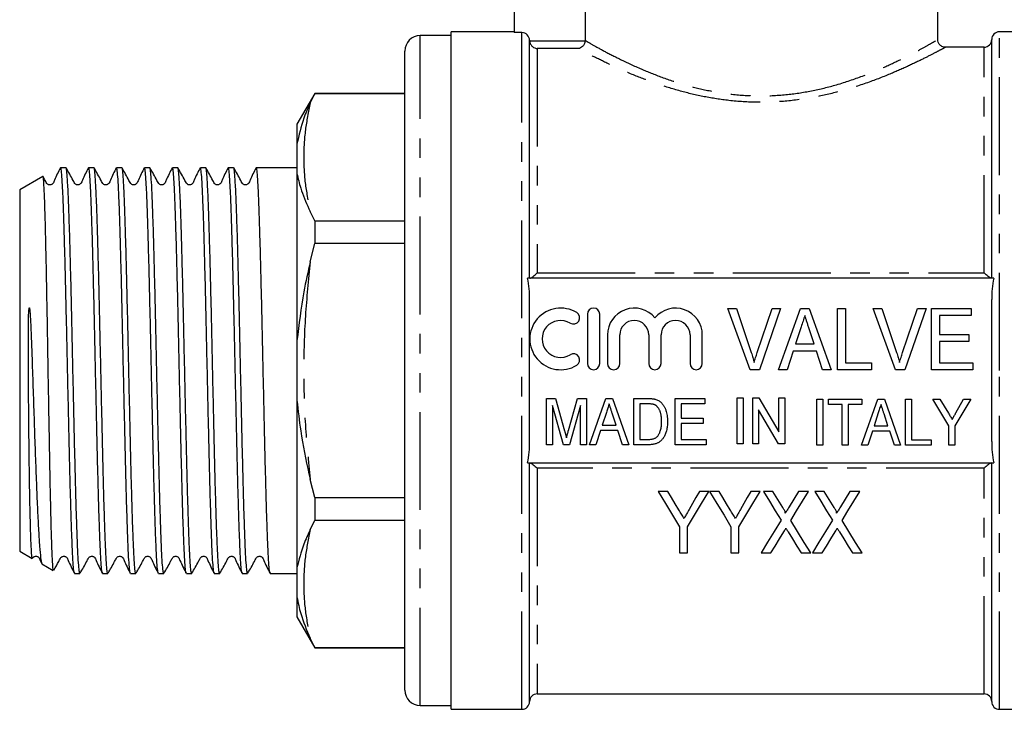
# Model space of a CAD drawing. Extents: x 155 to 252, y 89 to 263.
# Drawn here: x 155 to 219, y 184 to 229 of the extents above; entities that cross this region are included whole.
import ezdxf

# ---------------------------------------------------------------- set-up
doc = ezdxf.new("R2010")
doc.units = 0
doc.linetypes.add('PHANTOM', pattern=[12.7, 6.35, -1.27, 1.27, -1.27, 1.27, -1.27])
doc.layers.get('0').update_dxf_attribs({"linetype": 'CONTINUOUS'})

msp = doc.modelspace()

# ---------------------------------------------------------------- linework, layer by layer
at = {"color": 7, "linetype": 'CONTINUOUS'}
for p, q in [((187.409, 240.901), (187.409, 228.05)), ((192.008, 240.901), (192.008, 227.544)), ((214.909, 227.585), (214.909, 235.401)), ((183.309, 227.851), (181.309, 227.851)), ((187.409, 228.101), (183.309, 228.101)), ((183.309, 206.101), (183.309, 228.101)), ((187.909, 228.05), (187.409, 228.05)), ((188.409, 212.101), (188.409, 227.549)), ((214.881, 227.585), (214.88, 227.584)), ((218.409, 212.101), (218.409, 227.601)), ((223.509, 228.101), (218.909, 228.101)), ((217.909, 227.101), (215.383, 227.101)), ((180.309, 185.351), (180.309, 226.851)), ((174.464, 224.101), (173.309, 222.101)), ((174.17, 223.491), (174.464, 224.081)), ((180.309, 224.101), (174.464, 224.101)), ((174.464, 224.101), (174.464, 224.081)), ((180.309, 224.081), (174.464, 224.081)), ((173.309, 222.101), (173.309, 220.823)), ((173.309, 220.823), (173.309, 218.888)), ((158.314, 219.276), (157.967, 219.276)), ((160.128, 219.276), (159.781, 219.276)), ((161.942, 219.276), (161.595, 219.276)), ((163.756, 219.276), (163.409, 219.276)), ((165.57, 219.276), (165.223, 219.276)), ((167.384, 219.276), (167.037, 219.276)), ((169.198, 219.276), (168.851, 219.276)), ((173.309, 219.276), (170.665, 219.276)), ((156.814, 218.701), (155.309, 217.833)), ((173.309, 218.888), (173.309, 208.036)), ((155.309, 217.833), (155.309, 195.941)), ((174.464, 215.834), (174.17, 216.424)), ((174.464, 215.834), (174.464, 214.347)), ((174.464, 215.834), (180.309, 215.834)), ((174.17, 213.168), (174.464, 214.347)), ((180.309, 214.347), (174.464, 214.347)), ((218.543, 212.101), (188.276, 212.101)), ((188.409, 201.491), (188.409, 210.711)), ((218.409, 201.491), (218.409, 210.711)), ((192.167, 209.756), (192.167, 206.556)), ((192.967, 206.556), (192.967, 209.756)), ((202.719, 206.139), (201.283, 210.139)), ((201.283, 210.139), (201.842, 210.139)), ((201.842, 210.139), (202.802, 207.272)), ((203.187, 207.272), (204.15, 210.139)), ((204.708, 210.139), (203.327, 206.139)), ((204.15, 210.139), (204.708, 210.139)), ((204.578, 206.139), (205.991, 210.139)), ((205.991, 210.139), (206.566, 210.139)), ((206.566, 210.139), (207.978, 206.139)), ((208.406, 206.139), (208.406, 210.139)), ((208.406, 210.139), (208.919, 210.139)), ((208.919, 210.139), (208.919, 206.601)), ((212.154, 206.139), (210.719, 210.139)), ((210.719, 210.139), (211.278, 210.139)), ((211.278, 210.139), (212.238, 207.272)), ((212.623, 207.272), (213.586, 210.139)), ((214.144, 210.139), (212.763, 206.139)), ((213.586, 210.139), (214.144, 210.139)), ((214.509, 206.139), (214.509, 210.139)), ((214.509, 210.139), (217.073, 210.139)), ((217.073, 209.678), (215.021, 209.678)), ((215.021, 209.678), (215.021, 208.447)), ((217.073, 210.139), (217.073, 209.678)), ((193.467, 208.417), (193.467, 206.556)), ((194.267, 206.556), (194.267, 208.417)), ((196.145, 208.417), (196.145, 206.556)), ((196.945, 206.556), (196.945, 208.417)), ((198.823, 208.417), (198.823, 206.556)), ((199.623, 206.556), (199.623, 208.417)), ((206.037, 208.942), (205.676, 207.832)), ((206.88, 207.832), (206.541, 208.873)), ((215.021, 208.447), (216.919, 208.447)), ((216.919, 208.447), (216.919, 207.986)), ((173.309, 208.036), (173.309, 204.166)), ((205.676, 207.832), (206.88, 207.832)), ((216.919, 207.986), (215.021, 207.986)), ((215.021, 207.986), (215.021, 206.601)), ((205.525, 207.37), (205.124, 206.139)), ((207.03, 207.37), (205.525, 207.37)), ((207.432, 206.139), (207.03, 207.37)), ((208.919, 206.601), (210.611, 206.601)), ((210.611, 206.601), (210.611, 206.139)), ((215.021, 206.601), (217.175, 206.601)), ((217.175, 206.601), (217.175, 206.139)), ((183.309, 184.101), (183.309, 206.101)), ((203.327, 206.139), (202.719, 206.139)), ((205.124, 206.139), (204.578, 206.139)), ((207.978, 206.139), (207.432, 206.139)), ((210.611, 206.139), (208.406, 206.139)), ((212.763, 206.139), (212.154, 206.139)), ((217.175, 206.139), (214.509, 206.139)), ((173.309, 204.166), (173.309, 193.314)), ((189.517, 201.284), (189.517, 204.284)), ((189.517, 204.284), (190.092, 204.284)), ((190.092, 204.284), (190.686, 202.179)), ((190.936, 202.215), (191.52, 204.284)), ((191.52, 204.284), (192.094, 204.284)), ((192.094, 204.284), (192.094, 201.284)), ((192.3, 201.284), (193.36, 204.284)), ((193.36, 204.284), (193.791, 204.284)), ((193.791, 204.284), (194.85, 201.284)), ((195.171, 201.284), (195.171, 204.284)), ((195.171, 204.284), (196.085, 204.284)), ((196.092, 203.938), (195.556, 203.938)), ((195.556, 203.938), (195.556, 201.631)), ((197.863, 201.284), (197.863, 204.284)), ((197.863, 204.284), (199.787, 204.284)), ((199.787, 203.938), (198.248, 203.938)), ((198.248, 203.938), (198.248, 203.015)), ((199.787, 204.284), (199.787, 203.938)), ((201.895, 201.336), (201.895, 204.336)), ((201.895, 204.336), (202.279, 204.336)), ((202.279, 204.336), (202.279, 201.336)), ((202.895, 201.336), (202.895, 204.336)), ((202.895, 204.336), (203.301, 204.336)), ((203.301, 204.336), (204.587, 202.122)), ((204.587, 202.122), (204.587, 204.336)), ((204.587, 204.336), (204.972, 204.336)), ((204.972, 204.336), (204.972, 201.336)), ((207.05, 204.246), (207.435, 204.246)), ((207.05, 201.246), (207.05, 204.246)), ((207.435, 204.246), (207.435, 201.246)), ((207.819, 203.9), (207.819, 204.246)), ((207.819, 204.246), (209.973, 204.246)), ((208.704, 203.9), (207.819, 203.9)), ((208.704, 201.246), (208.704, 203.9)), ((209.973, 203.9), (209.088, 203.9)), ((209.088, 203.9), (209.088, 201.246)), ((209.948, 201.246), (211.008, 204.246)), ((209.973, 204.246), (209.973, 203.9)), ((211.008, 204.246), (211.439, 204.246)), ((211.439, 204.246), (212.498, 201.246)), ((212.819, 201.246), (212.819, 204.246)), ((212.819, 204.246), (213.204, 204.246)), ((213.204, 204.246), (213.204, 201.592)), ((215.627, 202.517), (214.588, 204.246)), ((214.588, 204.246), (215.051, 204.246)), ((215.051, 204.246), (215.593, 203.345)), ((217.05, 204.246), (216.011, 202.517)), ((216.087, 203.363), (216.587, 204.246)), ((216.587, 204.246), (217.05, 204.246)), ((190.606, 201.284), (189.902, 203.823)), ((189.902, 203.823), (189.902, 201.284)), ((191.71, 203.823), (191.005, 201.284)), ((191.71, 201.284), (191.71, 203.823)), ((193.395, 203.387), (193.124, 202.554)), ((194.026, 202.554), (193.772, 203.334)), ((204.565, 201.336), (203.279, 203.552)), ((203.279, 203.552), (203.279, 201.336)), ((211.043, 203.348), (210.772, 202.515)), ((211.674, 202.515), (211.42, 203.296)), ((198.248, 203.015), (199.671, 203.015)), ((199.671, 202.669), (198.248, 202.669)), ((198.248, 202.669), (198.248, 201.631)), ((199.671, 203.015), (199.671, 202.669)), ((193.011, 202.207), (192.71, 201.284)), ((194.139, 202.207), (193.011, 202.207)), ((193.124, 202.554), (194.026, 202.554)), ((194.44, 201.284), (194.139, 202.207)), ((210.659, 202.169), (210.358, 201.246)), ((211.787, 202.169), (210.659, 202.169)), ((210.772, 202.515), (211.674, 202.515)), ((212.088, 201.246), (211.787, 202.169)), ((215.627, 201.246), (215.627, 202.517)), ((216.011, 202.517), (216.011, 201.246)), ((195.556, 201.631), (196.1, 201.631)), ((198.248, 201.631), (199.863, 201.631)), ((199.863, 201.631), (199.863, 201.284)), ((213.204, 201.592), (214.473, 201.592)), ((214.473, 201.592), (214.473, 201.246)), ((189.902, 201.284), (189.517, 201.284)), ((191.005, 201.284), (190.606, 201.284)), ((192.094, 201.284), (191.71, 201.284)), ((192.71, 201.284), (192.3, 201.284)), ((194.85, 201.284), (194.44, 201.284)), ((196.128, 201.284), (195.171, 201.284)), ((199.863, 201.284), (197.863, 201.284)), ((202.279, 201.336), (201.895, 201.336)), ((203.279, 201.336), (202.895, 201.336)), ((204.972, 201.336), (204.565, 201.336)), ((207.435, 201.246), (207.05, 201.246)), ((209.088, 201.246), (208.704, 201.246)), ((210.358, 201.246), (209.948, 201.246)), ((212.498, 201.246), (212.088, 201.246)), ((214.473, 201.246), (212.819, 201.246)), ((216.011, 201.246), (215.627, 201.246)), ((188.276, 200.101), (218.543, 200.101)), ((188.409, 184.601), (188.409, 200.101)), ((218.409, 184.601), (218.409, 200.101)), ((174.464, 197.855), (174.17, 199.034)), ((197.382, 198.253), (196.765, 198.253)), ((200.047, 198.253), (199.43, 198.253)), ((200.715, 198.253), (200.098, 198.253)), ((203.38, 198.253), (202.763, 198.253)), ((204.209, 198.253), (203.585, 198.253)), ((206.508, 198.253), (205.868, 198.253)), ((207.542, 198.253), (206.919, 198.253)), ((209.842, 198.253), (209.202, 198.253)), ((174.464, 197.855), (180.309, 197.855)), ((174.464, 197.855), (174.464, 196.368)), ((174.17, 195.778), (174.464, 196.368)), ((180.309, 196.368), (174.464, 196.368)), ((155.309, 195.941), (155.309, 194.369)), ((198.15, 195.948), (198.15, 194.253)), ((198.662, 194.253), (198.662, 195.948)), ((201.483, 195.948), (201.483, 194.253)), ((201.996, 194.253), (201.996, 195.948)), ((155.309, 194.369), (156.121, 193.901)), ((198.15, 194.253), (198.662, 194.253)), ((201.483, 194.253), (201.996, 194.253)), ((203.432, 194.253), (204.072, 194.253)), ((206.039, 194.253), (206.662, 194.253)), ((206.765, 194.253), (207.405, 194.253)), ((209.372, 194.253), (209.996, 194.253)), ((156.748, 193.539), (157.484, 193.114)), ((173.309, 193.314), (173.309, 191.379)), ((158.874, 192.926), (159.221, 192.926)), ((160.688, 192.926), (161.035, 192.926)), ((162.502, 192.926), (162.849, 192.926)), ((164.316, 192.926), (164.663, 192.926)), ((166.13, 192.926), (166.477, 192.926)), ((167.944, 192.926), (168.291, 192.926)), ((169.758, 192.926), (170.105, 192.926)), ((171.572, 192.926), (173.309, 192.926)), ((173.309, 191.379), (173.309, 190.101)), ((173.309, 190.101), (174.464, 188.101)), ((174.464, 188.121), (174.17, 188.711)), ((174.464, 188.121), (180.309, 188.121)), ((174.464, 188.121), (174.464, 188.101)), ((174.464, 188.101), (180.309, 188.101)), ((188.909, 185.101), (217.909, 185.101)), ((181.309, 184.351), (183.309, 184.351)), ((183.309, 184.101), (187.909, 184.101)), ((218.909, 184.101), (223.509, 184.101))]:
    msp.add_line(p, q, dxfattribs=at)
at = {"color": 8, "linetype": 'PHANTOM'}
for p, q in [((181.309, 184.351), (181.309, 227.851)), ((187.909, 184.101), (187.909, 228.05)), ((218.909, 206.101), (218.909, 228.101)), ((188.411, 227.508), (192.006, 227.508)), ((188.909, 227.01), (188.909, 212.45)), ((191.577, 227.01), (188.909, 227.01)), ((217.909, 212.45), (217.909, 227.101)), ((188.909, 212.45), (217.909, 212.45)), ((218.909, 184.101), (218.909, 206.101)), ((188.909, 199.752), (188.909, 185.101)), ((217.909, 199.752), (188.909, 199.752)), ((217.909, 185.101), (217.909, 199.752))]:
    msp.add_line(p, q, dxfattribs=at)
at = {"color": 7, "linetype": 'CONTINUOUS', "flags": 128}
for points in [[(196.765, 198.253), (197.235, 197.47), (197.697, 196.701), (198.15, 195.948)], [(198.104, 197.052), (197.865, 197.448), (197.625, 197.849), (197.382, 198.253)], [(198.662, 195.948), (199.115, 196.701), (199.577, 197.47), (200.047, 198.253)], [(199.43, 198.253), (199.206, 197.857), (198.984, 197.465), (198.763, 197.076)], [(200.098, 198.253), (200.569, 197.47), (201.03, 196.701), (201.483, 195.948)], [(201.437, 197.052), (201.199, 197.448), (200.958, 197.849), (200.715, 198.253)], [(201.996, 195.948), (202.448, 196.701), (202.91, 197.47), (203.38, 198.253)], [(202.763, 198.253), (202.539, 197.857), (202.317, 197.465), (202.097, 197.076)], [(203.585, 198.253), (203.973, 197.621), (204.355, 196.999), (204.73, 196.386)], [(204.845, 197.214), (204.635, 197.558), (204.423, 197.904), (204.209, 198.253)], [(205.868, 198.253), (205.56, 197.748), (205.256, 197.248)], [(205.363, 196.371), (205.739, 196.989), (206.121, 197.616), (206.508, 198.253)], [(206.919, 198.253), (207.306, 197.621), (207.688, 196.999), (208.064, 196.386)], [(208.178, 197.214), (207.968, 197.558), (207.756, 197.904), (207.542, 198.253)], [(209.202, 198.253), (208.894, 197.748), (208.589, 197.248)], [(208.696, 196.371), (209.072, 196.989), (209.454, 197.616), (209.842, 198.253)], [(204.73, 196.386), (204.287, 195.658), (203.854, 194.947), (203.432, 194.253)], [(206.662, 194.253), (206.239, 194.942), (205.806, 195.649), (205.363, 196.371)], [(208.064, 196.386), (207.621, 195.658), (207.187, 194.947), (206.765, 194.253)], [(209.996, 194.253), (209.573, 194.942), (209.139, 195.649), (208.696, 196.371)], [(204.072, 194.253), (204.348, 194.706), (204.629, 195.166), (204.914, 195.634)], [(205.19, 195.637), (205.477, 195.168), (205.76, 194.707), (206.039, 194.253)], [(207.405, 194.253), (207.681, 194.706), (207.962, 195.166), (208.247, 195.634)], [(208.523, 195.637), (208.811, 195.168), (209.094, 194.707), (209.372, 194.253)]]:
    msp.add_lwpolyline(points, dxfattribs=at)
at = {"color": 7, "linetype": 'CONTINUOUS'}
for centre, radius, start, end in [((181.309, 226.851), 1, 90, 180), ((217.909, 227.601), 0.5, 270, 0), ((218.909, 227.601), 0.5, 90, 180), ((190.425, 208.156), 2, 58.62081, 301.37919), ((191.259, 209.522), 0.4, 238.62081, 58.62081), ((192.567, 209.756), 0.4, 0, 180), ((195.206, 208.417), 1.739, 39.64611, 180), ((197.884, 208.417), 1.739, 0, 140.35389), ((190.425, 208.156), 1.2, 58.62081, 301.37919), ((195.206, 208.417), 0.939, 0, 180), ((197.884, 208.417), 0.939, 0, 180), ((191.259, 206.79), 0.4, 301.37919, 121.37919), ((192.567, 206.556), 0.4, 180, 0), ((193.867, 206.556), 0.4, 180, 0), ((196.545, 206.556), 0.4, 180, 0), ((199.223, 206.556), 0.4, 180, 0), ((181.309, 185.351), 1, 180, 270), ((188.909, 184.601), 0.5, 90, 180), ((217.909, 184.601), 0.5, 0, 90), ((187.909, 184.601), 0.5, 270, 0), ((218.909, 184.601), 0.5, 180, 270)]:
    msp.add_arc(centre, radius, start, end, dxfattribs=at)
for points, knots in [([(188.409, 227.549), (188.409, 227.68), (188.355, 227.81), (188.171, 227.995), (188.04, 228.05), (187.909, 228.05)], [0, 0, 0, 0, 0.5, 0.5, 1, 1, 1, 1]), ([(215.379, 227.101), (215.356, 227.101), (215.282, 227.103), (215.154, 227.154), (215.018, 227.261), (214.931, 227.415), (214.898, 227.535), (214.906, 227.593), (214.906, 227.595)], [0, 0, 0, 0, 0.095462, 0.299785, 0.530758, 0.769742, 0.991308, 1, 1, 1, 1]), ([(188.411, 227.508), (188.417, 227.431), (188.441, 227.359), (188.509, 227.236), (188.552, 227.185), (188.693, 227.062), (188.802, 227.02), (188.909, 227.01)], [0, 0, 0, 0, 0.25, 0.25, 0.5, 0.5, 1, 1, 1, 1]), ([(192.006, 227.508), (192.001, 227.435), (191.982, 227.365), (191.925, 227.243), (191.888, 227.191), (191.767, 227.066), (191.671, 227.02), (191.577, 227.01)], [0, 0, 0, 0, 0.25, 0.25, 0.5, 0.5, 1, 1, 1, 1]), ([(174.17, 223.491), (174.023, 223.16), (173.641, 222.3), (173.436, 221.386), (173.309, 220.823)], [0, 0, 0, 0, 0.384147, 1, 1, 1, 1]), ([(157.954, 219.263), (157.816, 219), (157.635, 218.657), (157.499, 218.283), (157.397, 218.192), (157.337, 218.166), (157.258, 218.155), (157.183, 218.172), (157.101, 218.213), (157.033, 218.318), (156.947, 218.484), (156.873, 218.615), (156.827, 218.697)], [0, 0, 0, 0, 0.397943, 0.519555, 0.568214, 0.609405, 0.660678, 0.69179, 0.725429, 0.793996, 0.870575, 1, 1, 1, 1]), ([(158.861, 192.947), (158.86, 192.946), (158.845, 192.925), (158.812, 193.186), (158.766, 193.752), (158.722, 194.655), (158.677, 195.827), (158.631, 197.261), (158.585, 198.913), (158.54, 200.736), (158.496, 202.689), (158.45, 204.735), (158.403, 206.814), (158.359, 208.868), (158.315, 210.853), (158.268, 212.73), (158.222, 214.443), (158.178, 215.943), (158.133, 217.202), (158.087, 218.196), (158.041, 218.877), (158.001, 219.242), (157.977, 219.241), (157.967, 219.24)], [0, 0, 0, 0, 0.002785, 0.05381, 0.104834, 0.15523, 0.205626, 0.25665, 0.307675, 0.35807, 0.408466, 0.45949, 0.510515, 0.560911, 0.611306, 0.662331, 0.713355, 0.763751, 0.814147, 0.865171, 0.916196, 0.966591, 1, 1, 1, 1]), ([(159.221, 192.961), (159.217, 192.951), (159.197, 192.91), (159.161, 193.171), (159.115, 193.741), (159.07, 194.636), (159.026, 195.805), (158.98, 197.235), (158.933, 198.884), (158.889, 200.703), (158.845, 202.655), (158.798, 204.7), (158.752, 206.779), (158.708, 208.833), (158.663, 210.821), (158.617, 212.7), (158.571, 214.415), (158.526, 215.919), (158.482, 217.183), (158.435, 218.182), (158.389, 218.868), (158.35, 219.239), (158.325, 219.241), (158.314, 219.241)], [0, 0, 0, 0, 0.015901, 0.066211, 0.116521, 0.166211, 0.215901, 0.266211, 0.316521, 0.366211, 0.415901, 0.466211, 0.516521, 0.566211, 0.615901, 0.666211, 0.716521, 0.766211, 0.815901, 0.866211, 0.916521, 0.966211, 1, 1, 1, 1]), ([(159.768, 219.263), (159.63, 219), (159.449, 218.657), (159.313, 218.283), (159.211, 218.192), (159.151, 218.166), (159.072, 218.155), (158.997, 218.172), (158.915, 218.213), (158.847, 218.318), (158.663, 218.668), (158.481, 218.992), (158.326, 219.267)], [0, 0, 0, 0, 0.305519, 0.398885, 0.436243, 0.467867, 0.507232, 0.531118, 0.556944, 0.609586, 0.668379, 1, 1, 1, 1]), ([(160.675, 192.947), (160.674, 192.946), (160.659, 192.925), (160.626, 193.186), (160.58, 193.752), (160.536, 194.655), (160.491, 195.827), (160.445, 197.261), (160.399, 198.913), (160.354, 200.736), (160.31, 202.689), (160.264, 204.735), (160.217, 206.814), (160.173, 208.868), (160.129, 210.853), (160.082, 212.73), (160.036, 214.443), (159.992, 215.943), (159.947, 217.202), (159.901, 218.196), (159.855, 218.877), (159.815, 219.242), (159.791, 219.241), (159.781, 219.24)], [0, 0, 0, 0, 0.002785, 0.05381, 0.104834, 0.15523, 0.205626, 0.25665, 0.307675, 0.35807, 0.408466, 0.45949, 0.510515, 0.560911, 0.611306, 0.662331, 0.713355, 0.763751, 0.814147, 0.865171, 0.916196, 0.966591, 1, 1, 1, 1]), ([(161.035, 192.961), (161.031, 192.951), (161.011, 192.91), (160.975, 193.171), (160.929, 193.741), (160.884, 194.636), (160.84, 195.805), (160.794, 197.235), (160.747, 198.884), (160.703, 200.703), (160.659, 202.655), (160.612, 204.7), (160.566, 206.779), (160.522, 208.833), (160.477, 210.821), (160.431, 212.7), (160.385, 214.415), (160.34, 215.919), (160.296, 217.183), (160.249, 218.182), (160.203, 218.868), (160.164, 219.239), (160.139, 219.241), (160.128, 219.241)], [0, 0, 0, 0, 0.015901, 0.066211, 0.116521, 0.166211, 0.215901, 0.266211, 0.316521, 0.366211, 0.415901, 0.466211, 0.516521, 0.566211, 0.615901, 0.666211, 0.716521, 0.766211, 0.815901, 0.866211, 0.916521, 0.966211, 1, 1, 1, 1]), ([(161.582, 219.263), (161.444, 219), (161.263, 218.657), (161.127, 218.283), (161.025, 218.192), (160.965, 218.166), (160.886, 218.155), (160.811, 218.172), (160.729, 218.213), (160.661, 218.318), (160.477, 218.668), (160.295, 218.992), (160.14, 219.267)], [0, 0, 0, 0, 0.305519, 0.398885, 0.436244, 0.467867, 0.507232, 0.531118, 0.556944, 0.609586, 0.668379, 1, 1, 1, 1]), ([(162.489, 192.947), (162.488, 192.946), (162.473, 192.925), (162.44, 193.186), (162.394, 193.752), (162.35, 194.655), (162.305, 195.827), (162.259, 197.261), (162.213, 198.913), (162.168, 200.736), (162.124, 202.689), (162.078, 204.735), (162.031, 206.814), (161.987, 208.868), (161.943, 210.853), (161.896, 212.73), (161.85, 214.443), (161.806, 215.943), (161.761, 217.202), (161.715, 218.196), (161.669, 218.877), (161.629, 219.242), (161.605, 219.241), (161.595, 219.24)], [0, 0, 0, 0, 0.002785, 0.05381, 0.104834, 0.15523, 0.205626, 0.25665, 0.307675, 0.35807, 0.408466, 0.45949, 0.510515, 0.560911, 0.611306, 0.662331, 0.713355, 0.763751, 0.814147, 0.865171, 0.916196, 0.966591, 1, 1, 1, 1]), ([(162.849, 192.961), (162.845, 192.951), (162.825, 192.91), (162.789, 193.171), (162.743, 193.741), (162.698, 194.636), (162.654, 195.805), (162.608, 197.235), (162.561, 198.884), (162.517, 200.703), (162.473, 202.655), (162.426, 204.7), (162.38, 206.779), (162.336, 208.833), (162.291, 210.821), (162.245, 212.7), (162.199, 214.415), (162.154, 215.919), (162.11, 217.183), (162.063, 218.182), (162.017, 218.868), (161.978, 219.239), (161.953, 219.241), (161.942, 219.241)], [0, 0, 0, 0, 0.015901, 0.066211, 0.116521, 0.166211, 0.215901, 0.266211, 0.316521, 0.366211, 0.415901, 0.466211, 0.516521, 0.566211, 0.615901, 0.666211, 0.716521, 0.766211, 0.815901, 0.866211, 0.916521, 0.966211, 1, 1, 1, 1]), ([(163.396, 219.263), (163.258, 219), (163.077, 218.657), (162.941, 218.283), (162.839, 218.192), (162.779, 218.166), (162.7, 218.155), (162.625, 218.172), (162.543, 218.213), (162.475, 218.318), (162.291, 218.668), (162.109, 218.992), (161.954, 219.267)], [0, 0, 0, 0, 0.305519, 0.398885, 0.436244, 0.467867, 0.507232, 0.531118, 0.556944, 0.609586, 0.668379, 1, 1, 1, 1]), ([(164.303, 192.947), (164.302, 192.946), (164.287, 192.925), (164.254, 193.186), (164.208, 193.752), (164.164, 194.655), (164.119, 195.827), (164.073, 197.261), (164.027, 198.913), (163.982, 200.736), (163.938, 202.689), (163.892, 204.735), (163.845, 206.814), (163.801, 208.868), (163.757, 210.853), (163.71, 212.73), (163.664, 214.443), (163.62, 215.943), (163.575, 217.202), (163.529, 218.196), (163.483, 218.877), (163.443, 219.242), (163.419, 219.241), (163.409, 219.24)], [0, 0, 0, 0, 0.002785, 0.05381, 0.104834, 0.15523, 0.205626, 0.25665, 0.307675, 0.35807, 0.408466, 0.45949, 0.510515, 0.560911, 0.611306, 0.662331, 0.713355, 0.763751, 0.814147, 0.865171, 0.916196, 0.966591, 1, 1, 1, 1]), ([(164.663, 192.961), (164.659, 192.951), (164.639, 192.91), (164.603, 193.171), (164.557, 193.741), (164.512, 194.636), (164.468, 195.805), (164.422, 197.235), (164.375, 198.884), (164.331, 200.703), (164.287, 202.655), (164.24, 204.7), (164.194, 206.779), (164.15, 208.833), (164.105, 210.821), (164.059, 212.7), (164.013, 214.415), (163.968, 215.919), (163.924, 217.183), (163.877, 218.182), (163.831, 218.868), (163.792, 219.239), (163.767, 219.241), (163.756, 219.241)], [0, 0, 0, 0, 0.015901, 0.066211, 0.116521, 0.166211, 0.215901, 0.266211, 0.316521, 0.366211, 0.415901, 0.466211, 0.516521, 0.566211, 0.615901, 0.666211, 0.716521, 0.766211, 0.815901, 0.866211, 0.916521, 0.966211, 1, 1, 1, 1]), ([(165.21, 219.263), (165.072, 219), (164.891, 218.657), (164.755, 218.283), (164.653, 218.192), (164.593, 218.166), (164.514, 218.155), (164.439, 218.172), (164.357, 218.213), (164.289, 218.318), (164.105, 218.668), (163.923, 218.992), (163.768, 219.267)], [0, 0, 0, 0, 0.305519, 0.398885, 0.436244, 0.467867, 0.507232, 0.531118, 0.556944, 0.609586, 0.668379, 1, 1, 1, 1]), ([(166.117, 192.947), (166.116, 192.946), (166.101, 192.925), (166.068, 193.186), (166.022, 193.752), (165.978, 194.655), (165.933, 195.827), (165.887, 197.261), (165.841, 198.913), (165.796, 200.736), (165.752, 202.689), (165.706, 204.735), (165.659, 206.814), (165.615, 208.868), (165.571, 210.853), (165.524, 212.73), (165.478, 214.443), (165.434, 215.943), (165.389, 217.202), (165.343, 218.196), (165.297, 218.877), (165.257, 219.242), (165.233, 219.241), (165.223, 219.24)], [0, 0, 0, 0, 0.002785, 0.05381, 0.104834, 0.15523, 0.205626, 0.25665, 0.307675, 0.35807, 0.408466, 0.45949, 0.510515, 0.560911, 0.611306, 0.662331, 0.713355, 0.763751, 0.814147, 0.865171, 0.916196, 0.966591, 1, 1, 1, 1]), ([(166.477, 192.961), (166.473, 192.951), (166.453, 192.91), (166.417, 193.171), (166.371, 193.741), (166.326, 194.636), (166.282, 195.805), (166.236, 197.235), (166.189, 198.884), (166.145, 200.703), (166.101, 202.655), (166.054, 204.7), (166.008, 206.779), (165.964, 208.833), (165.919, 210.821), (165.873, 212.7), (165.827, 214.415), (165.782, 215.919), (165.738, 217.183), (165.691, 218.182), (165.645, 218.868), (165.606, 219.239), (165.581, 219.241), (165.57, 219.241)], [0, 0, 0, 0, 0.015901, 0.066211, 0.116521, 0.166211, 0.215901, 0.266211, 0.316521, 0.366211, 0.415901, 0.466211, 0.516521, 0.566211, 0.615901, 0.666211, 0.716521, 0.766211, 0.815901, 0.866211, 0.916521, 0.966211, 1, 1, 1, 1]), ([(167.024, 219.263), (166.886, 219), (166.705, 218.657), (166.569, 218.283), (166.467, 218.192), (166.407, 218.166), (166.328, 218.155), (166.253, 218.172), (166.171, 218.213), (166.103, 218.318), (165.919, 218.668), (165.737, 218.992), (165.582, 219.267)], [0, 0, 0, 0, 0.305519, 0.398885, 0.436244, 0.467867, 0.507232, 0.531118, 0.556944, 0.609586, 0.668379, 1, 1, 1, 1]), ([(167.931, 192.947), (167.93, 192.946), (167.915, 192.925), (167.882, 193.186), (167.836, 193.752), (167.792, 194.655), (167.747, 195.827), (167.701, 197.261), (167.655, 198.913), (167.61, 200.736), (167.566, 202.689), (167.52, 204.735), (167.473, 206.814), (167.429, 208.868), (167.385, 210.853), (167.338, 212.73), (167.292, 214.443), (167.248, 215.943), (167.203, 217.202), (167.157, 218.196), (167.111, 218.877), (167.071, 219.242), (167.047, 219.241), (167.037, 219.24)], [0, 0, 0, 0, 0.002785, 0.05381, 0.104834, 0.15523, 0.205626, 0.25665, 0.307675, 0.35807, 0.408466, 0.45949, 0.510515, 0.560911, 0.611306, 0.662331, 0.713355, 0.763751, 0.814147, 0.865171, 0.916196, 0.966591, 1, 1, 1, 1]), ([(168.291, 192.961), (168.287, 192.951), (168.267, 192.91), (168.231, 193.171), (168.185, 193.741), (168.14, 194.636), (168.096, 195.805), (168.05, 197.235), (168.003, 198.884), (167.959, 200.703), (167.915, 202.655), (167.868, 204.7), (167.822, 206.779), (167.778, 208.833), (167.733, 210.821), (167.687, 212.7), (167.641, 214.415), (167.596, 215.919), (167.552, 217.183), (167.505, 218.182), (167.459, 218.868), (167.42, 219.239), (167.395, 219.241), (167.384, 219.241)], [0, 0, 0, 0, 0.015901, 0.066211, 0.116521, 0.166211, 0.215901, 0.266211, 0.316521, 0.366211, 0.415901, 0.466211, 0.516521, 0.566211, 0.615901, 0.666211, 0.716521, 0.766211, 0.815901, 0.866211, 0.916521, 0.966211, 1, 1, 1, 1]), ([(168.838, 219.263), (168.7, 219), (168.519, 218.657), (168.383, 218.283), (168.281, 218.192), (168.221, 218.166), (168.142, 218.155), (168.067, 218.172), (167.985, 218.213), (167.917, 218.318), (167.733, 218.668), (167.551, 218.992), (167.396, 219.267)], [0, 0, 0, 0, 0.305519, 0.398885, 0.436244, 0.467867, 0.507232, 0.531118, 0.556944, 0.609586, 0.668379, 1, 1, 1, 1]), ([(169.745, 192.947), (169.744, 192.946), (169.729, 192.925), (169.696, 193.186), (169.65, 193.752), (169.606, 194.655), (169.561, 195.827), (169.515, 197.261), (169.469, 198.913), (169.424, 200.736), (169.38, 202.689), (169.334, 204.735), (169.287, 206.814), (169.243, 208.868), (169.199, 210.853), (169.152, 212.73), (169.106, 214.443), (169.062, 215.943), (169.017, 217.202), (168.971, 218.196), (168.925, 218.877), (168.885, 219.242), (168.861, 219.241), (168.851, 219.24)], [0, 0, 0, 0, 0.002785, 0.05381, 0.104834, 0.15523, 0.205626, 0.25665, 0.307675, 0.35807, 0.408466, 0.45949, 0.510515, 0.560911, 0.611306, 0.662331, 0.713355, 0.763751, 0.814147, 0.865171, 0.916196, 0.966591, 1, 1, 1, 1]), ([(170.105, 192.961), (170.101, 192.951), (170.081, 192.91), (170.045, 193.171), (169.999, 193.741), (169.954, 194.636), (169.91, 195.805), (169.864, 197.235), (169.817, 198.884), (169.773, 200.703), (169.729, 202.655), (169.682, 204.7), (169.636, 206.779), (169.592, 208.833), (169.547, 210.821), (169.501, 212.7), (169.455, 214.415), (169.41, 215.919), (169.366, 217.183), (169.319, 218.182), (169.273, 218.868), (169.234, 219.239), (169.209, 219.241), (169.198, 219.241)], [0, 0, 0, 0, 0.015901, 0.066211, 0.116521, 0.166211, 0.215901, 0.266211, 0.316521, 0.366211, 0.415901, 0.466211, 0.516521, 0.566211, 0.615901, 0.666211, 0.716521, 0.766211, 0.815901, 0.866211, 0.916521, 0.966211, 1, 1, 1, 1]), ([(170.652, 219.263), (170.514, 219), (170.333, 218.657), (170.197, 218.283), (170.095, 218.192), (170.035, 218.166), (169.956, 218.155), (169.881, 218.172), (169.799, 218.213), (169.731, 218.318), (169.547, 218.668), (169.365, 218.992), (169.21, 219.267)], [0, 0, 0, 0, 0.305519, 0.398885, 0.436244, 0.467867, 0.507232, 0.531117, 0.556944, 0.609586, 0.668379, 1, 1, 1, 1]), ([(171.559, 192.947), (171.558, 192.946), (171.543, 192.925), (171.51, 193.186), (171.464, 193.752), (171.42, 194.655), (171.375, 195.827), (171.329, 197.261), (171.283, 198.913), (171.238, 200.736), (171.194, 202.689), (171.148, 204.735), (171.101, 206.814), (171.057, 208.868), (171.013, 210.853), (170.966, 212.73), (170.92, 214.443), (170.876, 215.943), (170.831, 217.202), (170.785, 218.196), (170.739, 218.877), (170.699, 219.242), (170.675, 219.241), (170.665, 219.24)], [0, 0, 0, 0, 0.0027852, 0.0538097, 0.1048342, 0.1552298, 0.2056255, 0.25665, 0.3076745, 0.3580702, 0.4084659, 0.4594904, 0.5105149, 0.5609106, 0.6113062, 0.6623307, 0.7133552, 0.7637509, 0.8141466, 0.8651711, 0.9161956, 0.9665913, 1, 1, 1, 1]), ([(157.505, 193.149), (157.499, 193.143), (157.481, 193.122), (157.45, 193.488), (157.413, 194.209), (157.377, 195.297), (157.34, 196.672), (157.302, 198.328), (157.265, 200.183), (157.229, 202.22), (157.192, 204.342), (157.154, 206.525), (157.118, 208.669), (157.081, 210.755), (157.044, 212.681), (157.006, 214.428), (156.97, 215.917), (156.933, 217.133), (156.895, 218.028), (156.858, 218.554), (156.833, 218.754), (156.82, 218.697), (156.819, 218.693)], [0, 0, 0, 0, 0.02623, 0.08002, 0.13538, 0.189021, 0.244231, 0.297645, 0.352615, 0.405929, 0.460806, 0.513845, 0.568425, 0.621412, 0.675956, 0.728619, 0.78281, 0.835429, 0.889591, 0.941921, 0.995771, 1, 1, 1, 1]), ([(173.309, 218.888), (173.382, 218.575), (173.557, 217.818), (173.902, 217.003), (174.143, 216.484), (174.17, 216.424)], [0, 0, 0, 0, 0.384249, 0.928904, 1, 1, 1, 1]), ([(174.17, 213.168), (174.023, 212.517), (173.641, 210.823), (173.436, 209.098), (173.309, 208.036)], [0, 0, 0, 0, 0.384147, 1, 1, 1, 1]), ([(188.431, 212.101), (188.469, 212.101), (188.547, 212.149), (188.72, 212.279), (188.815, 212.361), (188.909, 212.45)], [0, 0, 0, 0, 0.5, 0.5, 1, 1, 1, 1]), ([(218.388, 212.101), (218.35, 212.101), (218.272, 212.149), (218.099, 212.279), (218.004, 212.361), (217.909, 212.45)], [0, 0, 0, 0, 0.5, 0.5, 1, 1, 1, 1]), ([(188.409, 210.711), (188.409, 210.944), (188.402, 211.178), (188.363, 211.642), (188.334, 211.874), (188.276, 212.101)], [0, 0, 0, 0, 0.5, 0.5, 1, 1, 1, 1]), ([(218.543, 212.101), (218.485, 211.875), (218.455, 211.643), (218.416, 211.176), (218.409, 210.943), (218.409, 210.711)], [0, 0, 0, 0, 0.5, 0.5, 1, 1, 1, 1]), ([(156.132, 193.919), (156.122, 193.937), (156.1, 193.978), (156.065, 194.455), (156.031, 195.252), (156, 196.347), (155.97, 197.708), (155.943, 199.298), (155.919, 201.075), (155.898, 203.059), (155.883, 204.941), (155.875, 206.569), (155.876, 207.819), (155.875, 208.787), (155.897, 209.549), (155.886, 209.948), (155.924, 210.153), (155.927, 210.161), (155.928, 210.166), (155.929, 210.169), (155.931, 210.171), (155.932, 210.172), (155.933, 210.172), (155.934, 210.172), (155.936, 210.172), (155.939, 210.168), (155.945, 210.152), (155.958, 210.079), (155.987, 209.781), (156.03, 209.024), (156.078, 207.814), (156.134, 206.15), (156.197, 204.268), (156.265, 202.254), (156.33, 200.324), (156.398, 198.562), (156.467, 196.985), (156.534, 195.669), (156.599, 194.626), (156.667, 193.924), (156.724, 193.56), (156.756, 193.57), (156.767, 193.573)], [0, 0, 0, 0, 0.035741, 0.080462, 0.123757, 0.166953, 0.210108, 0.253262, 0.296415, 0.339508, 0.387483, 0.417892, 0.443666, 0.46779, 0.480973, 0.494181, 0.494546, 0.494674, 0.494763, 0.494851, 0.494888, 0.494926, 0.494948, 0.49497, 0.495001, 0.495059, 0.49531, 0.496299, 0.500238, 0.515989, 0.54752, 0.579572, 0.623018, 0.667723, 0.711168, 0.755852, 0.799655, 0.844719, 0.888679, 0.933888, 0.978274, 1, 1, 1, 1]), ([(206.278, 209.678), (206.238, 209.557), (206.159, 209.311), (206.078, 209.066), (206.037, 208.942)], [0, 0, 0, 0, 0.494436, 1, 1, 1, 1]), ([(206.541, 208.873), (206.527, 208.913), (206.501, 208.993), (206.464, 209.109), (206.427, 209.219), (206.394, 209.323), (206.362, 209.42), (206.332, 209.512), (206.304, 209.597), (206.286, 209.651), (206.278, 209.678)], [0, 0, 0, 0, 0.152258, 0.296442, 0.432844, 0.561173, 0.682619, 0.795992, 0.901583, 1, 1, 1, 1]), ([(202.802, 207.272), (202.821, 207.216), (202.858, 207.105), (202.908, 206.941), (202.955, 206.782), (202.982, 206.678), (202.996, 206.627)], [0, 0, 0, 0, 0.265235, 0.518885, 0.765138, 1, 1, 1, 1]), ([(202.996, 206.627), (203.024, 206.734), (203.082, 206.952), (203.152, 207.165), (203.187, 207.272)], [0, 0, 0, 0, 0.497127, 1, 1, 1, 1]), ([(212.238, 207.272), (212.257, 207.216), (212.294, 207.105), (212.344, 206.941), (212.391, 206.782), (212.418, 206.678), (212.432, 206.627)], [0, 0, 0, 0, 0.265235, 0.518885, 0.765138, 1, 1, 1, 1]), ([(212.432, 206.627), (212.46, 206.734), (212.518, 206.952), (212.588, 207.165), (212.623, 207.272)], [0, 0, 0, 0, 0.497127, 1, 1, 1, 1]), ([(173.309, 204.166), (173.382, 203.503), (173.557, 201.9), (173.902, 200.196), (174.143, 199.154), (174.17, 199.034)], [0, 0, 0, 0, 0.384249, 0.928904, 1, 1, 1, 1]), ([(193.575, 203.938), (193.545, 203.847), (193.485, 203.663), (193.425, 203.479), (193.395, 203.387)], [0, 0, 0, 0, 0.4944357, 1, 1, 1, 1]), ([(193.772, 203.334), (193.762, 203.365), (193.742, 203.425), (193.714, 203.512), (193.687, 203.594), (193.662, 203.672), (193.638, 203.745), (193.616, 203.814), (193.595, 203.877), (193.581, 203.918), (193.575, 203.938)], [0, 0, 0, 0, 0.152258, 0.296442, 0.432844, 0.561173, 0.682619, 0.795992, 0.901583, 1, 1, 1, 1]), ([(196.085, 204.284), (196.11, 204.284), (196.158, 204.284), (196.229, 204.282), (196.295, 204.279), (196.356, 204.274), (196.413, 204.268), (196.465, 204.261), (196.513, 204.252), (196.543, 204.245), (196.557, 204.241)], [0, 0, 0, 0, 0.15798, 0.305893, 0.445118, 0.574421, 0.693889, 0.80488, 0.906504, 1, 1, 1, 1]), ([(196.528, 203.876), (196.516, 203.881), (196.49, 203.892), (196.449, 203.904), (196.402, 203.915), (196.35, 203.923), (196.292, 203.93), (196.23, 203.935), (196.163, 203.937), (196.116, 203.938), (196.092, 203.938)], [0, 0, 0, 0, 0.0888227, 0.1865524, 0.2950207, 0.4130853, 0.5441782, 0.6841643, 0.8360218, 1, 1, 1, 1]), ([(196.557, 204.241), (196.594, 204.23), (196.667, 204.209), (196.769, 204.16), (196.863, 204.1), (196.918, 204.051), (196.946, 204.027)], [0, 0, 0, 0, 0.257436, 0.505998, 0.752968, 1, 1, 1, 1]), ([(196.946, 204.027), (196.963, 204.01), (196.998, 203.976), (197.045, 203.919), (197.089, 203.86), (197.13, 203.798), (197.168, 203.732), (197.202, 203.663), (197.233, 203.59), (197.27, 203.487), (197.308, 203.35), (197.34, 203.177), (197.36, 202.993), (197.362, 202.866), (197.363, 202.801)], [0, 0, 0, 0, 0.054603, 0.109706, 0.164888, 0.220622, 0.277865, 0.335825, 0.395121, 0.456116, 0.582345, 0.71422, 0.853155, 1, 1, 1, 1]), ([(211.223, 203.9), (211.193, 203.809), (211.133, 203.625), (211.073, 203.441), (211.043, 203.348)], [0, 0, 0, 0, 0.494436, 1, 1, 1, 1]), ([(211.42, 203.296), (211.41, 203.327), (211.391, 203.386), (211.362, 203.473), (211.335, 203.556), (211.31, 203.633), (211.286, 203.707), (211.264, 203.775), (211.243, 203.839), (211.229, 203.88), (211.223, 203.9)], [0, 0, 0, 0, 0.152258, 0.296442, 0.432844, 0.561173, 0.682619, 0.795992, 0.901583, 1, 1, 1, 1]), ([(196.979, 202.807), (196.979, 202.845), (196.978, 202.92), (196.971, 203.028), (196.961, 203.13), (196.947, 203.224), (196.928, 203.312), (196.907, 203.393), (196.879, 203.467), (196.849, 203.534), (196.815, 203.596), (196.779, 203.652), (196.742, 203.702), (196.703, 203.748), (196.662, 203.788), (196.62, 203.823), (196.575, 203.853), (196.544, 203.869), (196.528, 203.876)], [0, 0, 0, 0, 0.09394, 0.182624, 0.266153, 0.344259, 0.417177, 0.486015, 0.550424, 0.610497, 0.66772, 0.721882, 0.773225, 0.822032, 0.868978, 0.913683, 0.957329, 1, 1, 1, 1]), ([(215.593, 203.345), (215.616, 203.306), (215.662, 203.229), (215.727, 203.12), (215.787, 203.022), (215.824, 202.959), (215.842, 202.93)], [0, 0, 0, 0, 0.286596, 0.549787, 0.787447, 1, 1, 1, 1]), ([(215.842, 202.93), (215.849, 202.942), (215.864, 202.969), (215.888, 203.01), (215.914, 203.057), (215.944, 203.109), (215.976, 203.166), (216.01, 203.227), (216.048, 203.293), (216.074, 203.339), (216.087, 203.363)], [0, 0, 0, 0, 0.085941, 0.182213, 0.290313, 0.40979, 0.540049, 0.682736, 0.835154, 1, 1, 1, 1]), ([(197.363, 202.801), (197.363, 202.745), (197.361, 202.638), (197.348, 202.481), (197.326, 202.334), (197.295, 202.197), (197.257, 202.071), (197.214, 201.956), (197.167, 201.851), (197.114, 201.759), (197.057, 201.677), (196.999, 201.604), (196.937, 201.54), (196.872, 201.485), (196.801, 201.438), (196.726, 201.397), (196.642, 201.363), (196.553, 201.334), (196.456, 201.312), (196.353, 201.296), (196.243, 201.286), (196.167, 201.285), (196.128, 201.284)], [0, 0, 0, 0, 0.07426, 0.144443, 0.210823, 0.273723, 0.332694, 0.387503, 0.438657, 0.486131, 0.530599, 0.57248, 0.611854, 0.649635, 0.68686, 0.725371, 0.765283, 0.807388, 0.851559, 0.898123, 0.947533, 1, 1, 1, 1]), ([(196.725, 201.843), (196.744, 201.868), (196.784, 201.921), (196.834, 202.011), (196.877, 202.114), (196.914, 202.228), (196.943, 202.355), (196.964, 202.494), (196.977, 202.647), (196.978, 202.752), (196.979, 202.807)], [0, 0, 0, 0, 0.094381, 0.195522, 0.304144, 0.421578, 0.549664, 0.687814, 0.837929, 1, 1, 1, 1]), ([(190.686, 202.179), (190.693, 202.155), (190.706, 202.109), (190.723, 202.042), (190.741, 201.981), (190.757, 201.924), (190.77, 201.871), (190.784, 201.823), (190.795, 201.779), (190.802, 201.752), (190.806, 201.739)], [0, 0, 0, 0, 0.162585, 0.313967, 0.454847, 0.58452, 0.704271, 0.813506, 0.911544, 1, 1, 1, 1]), ([(190.806, 201.739), (190.809, 201.753), (190.817, 201.783), (190.829, 201.831), (190.844, 201.883), (190.86, 201.94), (190.877, 202.002), (190.894, 202.069), (190.914, 202.141), (190.928, 202.19), (190.936, 202.215)], [0, 0, 0, 0, 0.089116, 0.189748, 0.299552, 0.419386, 0.549251, 0.689147, 0.839395, 1, 1, 1, 1]), ([(188.276, 200.101), (188.333, 200.327), (188.363, 200.559), (188.402, 201.026), (188.409, 201.259), (188.409, 201.491)], [0, 0, 0, 0, 0.5, 0.5, 1, 1, 1, 1]), ([(196.1, 201.631), (196.14, 201.631), (196.215, 201.632), (196.322, 201.642), (196.414, 201.659), (196.494, 201.683), (196.564, 201.715), (196.625, 201.751), (196.679, 201.794), (196.71, 201.826), (196.725, 201.843)], [0, 0, 0, 0, 0.175535, 0.331434, 0.468733, 0.589498, 0.698806, 0.803593, 0.902735, 1, 1, 1, 1]), ([(218.409, 201.491), (218.409, 201.258), (218.417, 201.024), (218.455, 200.56), (218.485, 200.328), (218.543, 200.101)], [0, 0, 0, 0, 0.5, 0.5, 1, 1, 1, 1]), ([(188.431, 200.101), (188.469, 200.101), (188.547, 200.053), (188.72, 199.923), (188.815, 199.841), (188.909, 199.752)], [0, 0, 0, 0, 0.5, 0.5, 1, 1, 1, 1]), ([(218.388, 200.101), (218.35, 200.101), (218.272, 200.053), (218.099, 199.923), (218.004, 199.841), (217.909, 199.752)], [0, 0, 0, 0, 0.5, 0.5, 1, 1, 1, 1]), ([(198.436, 196.498), (198.382, 196.59), (198.326, 196.682), (198.27, 196.774), (198.243, 196.82), (198.215, 196.866), (198.187, 196.913), (198.16, 196.959), (198.132, 197.005), (198.104, 197.052)], [0, 0, 0, 0, 0.000350862, 0.000350862, 0.000350862, 0.0005263189, 0.0005263189, 0.0005263189, 0.0007017841, 0.0007017841, 0.0007017841, 0.0007017841]), ([(198.763, 197.076), (198.736, 197.027), (198.709, 196.979), (198.682, 196.931), (198.641, 196.858), (198.6, 196.786), (198.559, 196.714), (198.518, 196.642), (198.477, 196.57), (198.436, 196.498)], [0, 0, 0, 0, 0.0001806781, 0.0001806781, 0.0001806781, 0.0004517249, 0.0004517249, 0.0004517249, 0.0007227989, 0.0007227989, 0.0007227989, 0.0007227989]), ([(201.77, 196.498), (201.715, 196.59), (201.659, 196.682), (201.604, 196.774), (201.576, 196.82), (201.549, 196.866), (201.521, 196.913), (201.493, 196.959), (201.465, 197.005), (201.437, 197.052)], [0, 0, 0, 0, 0.000350862, 0.000350862, 0.000350862, 0.0005263189, 0.0005263189, 0.0005263189, 0.0007017841, 0.0007017841, 0.0007017841, 0.0007017841]), ([(202.097, 197.076), (202.069, 197.027), (202.042, 196.979), (202.015, 196.931), (201.974, 196.858), (201.934, 196.786), (201.892, 196.714), (201.851, 196.642), (201.81, 196.57), (201.77, 196.498)], [0, 0, 0, 0, 0.0001806781, 0.0001806781, 0.0001806781, 0.0004517249, 0.0004517249, 0.0004517249, 0.0007227989, 0.0007227989, 0.0007227989, 0.0007227989]), ([(205.008, 196.842), (205.02, 196.874), (205.006, 196.908), (204.981, 196.972), (204.966, 197.003), (204.917, 197.095), (204.881, 197.155), (204.845, 197.214)], [0, 0, 0, 0, 0.25, 0.25, 0.5, 0.5, 1, 1, 1, 1]), ([(205.256, 197.248), (205.235, 197.214), (205.215, 197.18), (205.194, 197.146), (205.173, 197.112), (205.153, 197.078), (205.132, 197.044), (205.091, 196.977), (205.049, 196.91), (205.008, 196.842)], [0, 0, 0, 0, 0.0001284593, 0.0001284593, 0.0001284593, 0.0002569185, 0.0002569185, 0.0002569185, 0.000513869, 0.000513869, 0.000513869, 0.000513869]), ([(208.342, 196.842), (208.353, 196.874), (208.339, 196.908), (208.314, 196.972), (208.299, 197.003), (208.25, 197.095), (208.215, 197.155), (208.178, 197.214)], [0, 0, 0, 0, 0.25, 0.25, 0.5, 0.5, 1, 1, 1, 1]), ([(208.589, 197.248), (208.569, 197.214), (208.548, 197.18), (208.527, 197.146), (208.507, 197.112), (208.486, 197.078), (208.465, 197.044), (208.424, 196.977), (208.382, 196.91), (208.342, 196.842)], [0, 0, 0, 0, 0.0001284593, 0.0001284593, 0.0001284593, 0.0002569185, 0.0002569185, 0.0002569185, 0.000513869, 0.000513869, 0.000513869, 0.000513869]), ([(174.17, 195.778), (174.023, 195.458), (173.641, 194.623), (173.436, 193.813), (173.309, 193.314)], [0, 0, 0, 0, 0.384147, 1, 1, 1, 1]), ([(204.914, 195.634), (204.937, 195.672), (204.96, 195.71), (204.983, 195.748), (204.994, 195.766), (205.006, 195.785), (205.017, 195.804), (205.029, 195.823), (205.04, 195.842), (205.052, 195.861)], [0, 0, 0, 0, 0.0001474169, 0.0001474169, 0.0001474169, 0.0002211272, 0.0002211272, 0.0002211272, 0.0002948394, 0.0002948394, 0.0002948394, 0.0002948394]), ([(205.052, 195.861), (205.063, 195.842), (205.075, 195.824), (205.087, 195.805), (205.104, 195.777), (205.121, 195.749), (205.139, 195.721), (205.156, 195.693), (205.173, 195.665), (205.19, 195.637)], [0, 0, 0, 0, 0.0000728898, 0.0000728898, 0.0000728898, 0.0001822316, 0.0001822316, 0.0001822316, 0.0002915823, 0.0002915823, 0.0002915823, 0.0002915823]), ([(208.247, 195.634), (208.27, 195.672), (208.293, 195.71), (208.316, 195.748), (208.327, 195.766), (208.339, 195.785), (208.35, 195.804), (208.362, 195.823), (208.373, 195.842), (208.385, 195.861)], [0, 0, 0, 0, 0.0001474169, 0.0001474169, 0.0001474169, 0.0002211272, 0.0002211272, 0.0002211272, 0.0002948394, 0.0002948394, 0.0002948394, 0.0002948394]), ([(208.385, 195.861), (208.397, 195.842), (208.408, 195.824), (208.42, 195.805), (208.437, 195.777), (208.455, 195.749), (208.472, 195.721), (208.489, 195.693), (208.506, 195.665), (208.523, 195.637)], [0, 0, 0, 0, 0.0000728898, 0.0000728898, 0.0000728898, 0.0001822316, 0.0001822316, 0.0001822316, 0.0002915823, 0.0002915823, 0.0002915823, 0.0002915823]), ([(156.14, 193.899), (156.144, 193.906), (156.162, 193.94), (156.2, 193.985), (156.252, 194.02), (156.324, 194.045), (156.402, 194.043), (156.47, 194.022), (156.578, 193.947), (156.638, 193.775), (156.709, 193.636), (156.743, 193.569)], [0, 0, 0, 0, 0.022905, 0.115276, 0.196522, 0.302647, 0.369614, 0.444308, 0.52359, 0.769349, 1, 1, 1, 1]), ([(157.531, 193.137), (157.64, 193.327), (157.794, 193.593), (157.936, 193.884), (158.014, 193.986), (158.066, 194.02), (158.138, 194.045), (158.216, 194.043), (158.284, 194.022), (158.392, 193.947), (158.537, 193.558), (158.718, 193.213), (158.861, 192.939)], [0, 0, 0, 0, 0.238971, 0.335184, 0.37152, 0.403481, 0.445229, 0.471571, 0.500955, 0.532143, 0.628819, 1, 1, 1, 1]), ([(159.233, 192.935), (159.382, 193.193), (159.575, 193.527), (159.75, 193.884), (159.828, 193.986), (159.88, 194.02), (159.952, 194.045), (160.03, 194.043), (160.098, 194.022), (160.206, 193.947), (160.351, 193.558), (160.532, 193.213), (160.675, 192.939)], [0, 0, 0, 0, 0.298552, 0.387233, 0.420724, 0.450183, 0.488662, 0.512942, 0.540025, 0.568772, 0.657879, 1, 1, 1, 1]), ([(161.047, 192.935), (161.196, 193.193), (161.389, 193.527), (161.564, 193.884), (161.642, 193.986), (161.694, 194.02), (161.766, 194.045), (161.844, 194.043), (161.912, 194.022), (162.02, 193.947), (162.165, 193.558), (162.346, 193.213), (162.489, 192.939)], [0, 0, 0, 0, 0.298552, 0.387233, 0.420724, 0.450183, 0.488662, 0.512942, 0.540025, 0.568772, 0.657879, 1, 1, 1, 1]), ([(162.861, 192.935), (163.01, 193.193), (163.203, 193.527), (163.378, 193.884), (163.456, 193.986), (163.508, 194.02), (163.58, 194.045), (163.658, 194.043), (163.726, 194.022), (163.834, 193.947), (163.979, 193.558), (164.16, 193.213), (164.303, 192.939)], [0, 0, 0, 0, 0.298552, 0.387233, 0.420724, 0.450183, 0.488661, 0.512942, 0.540026, 0.568772, 0.657879, 1, 1, 1, 1]), ([(164.675, 192.935), (164.824, 193.193), (165.017, 193.527), (165.192, 193.884), (165.27, 193.986), (165.322, 194.02), (165.394, 194.045), (165.472, 194.043), (165.54, 194.022), (165.648, 193.947), (165.793, 193.558), (165.974, 193.213), (166.117, 192.939)], [0, 0, 0, 0, 0.298552, 0.387233, 0.420724, 0.450183, 0.488661, 0.512942, 0.540026, 0.568772, 0.657879, 1, 1, 1, 1]), ([(166.489, 192.935), (166.638, 193.193), (166.831, 193.527), (167.006, 193.884), (167.084, 193.986), (167.136, 194.02), (167.208, 194.045), (167.286, 194.043), (167.354, 194.022), (167.462, 193.947), (167.607, 193.558), (167.788, 193.213), (167.931, 192.939)], [0, 0, 0, 0, 0.298552, 0.387233, 0.420724, 0.450183, 0.488661, 0.512942, 0.540026, 0.568772, 0.657879, 1, 1, 1, 1]), ([(168.303, 192.935), (168.452, 193.193), (168.645, 193.527), (168.82, 193.884), (168.898, 193.986), (168.95, 194.02), (169.022, 194.045), (169.1, 194.043), (169.168, 194.022), (169.276, 193.947), (169.421, 193.558), (169.602, 193.213), (169.745, 192.939)], [0, 0, 0, 0, 0.298552, 0.387232, 0.420724, 0.450183, 0.488661, 0.512942, 0.540026, 0.568772, 0.657879, 1, 1, 1, 1]), ([(170.117, 192.935), (170.266, 193.193), (170.459, 193.527), (170.634, 193.884), (170.712, 193.986), (170.764, 194.02), (170.836, 194.045), (170.914, 194.043), (170.982, 194.022), (171.09, 193.947), (171.235, 193.558), (171.416, 193.213), (171.559, 192.939)], [0, 0, 0, 0, 0.298552, 0.387232, 0.420724, 0.450182, 0.488661, 0.512942, 0.540026, 0.568772, 0.657879, 1, 1, 1, 1]), ([(173.309, 191.379), (173.381, 191.028), (173.567, 190.115), (173.94, 189.246), (174.17, 188.711)], [0, 0, 0, 0, 0.384268, 1, 1, 1, 1])]:
    msp.add_open_spline(points, degree=3, knots=knots, dxfattribs=at)
for points in [[(188.409, 227.549), (188.409, 227.535), (188.41, 227.521), (188.411, 227.508)], [(192.006, 227.508), (192.007, 227.52), (192.008, 227.532), (192.008, 227.544)]]:
    msp.add_open_spline(points, degree=3, dxfattribs=at)
at = {"color": 8, "linetype": 'PHANTOM'}
for points, knots in [([(192.008, 227.544), (192.126, 227.476), (192.367, 227.336), (193.145, 226.903), (194.207, 226.351), (195.476, 225.754), (196.891, 225.177), (198.335, 224.69), (199.862, 224.298), (201.456, 224.029), (203.171, 223.91), (204.923, 223.98), (206.639, 224.229), (208.327, 224.638), (209.968, 225.187), (211.422, 225.79), (212.631, 226.363), (213.564, 226.846), (214.277, 227.238), (214.721, 227.491), (214.925, 227.61), (214.889, 227.589), (214.881, 227.585)], [0, 0, 0, 0, 0.0557675, 0.1136402, 0.1710856, 0.230244, 0.2803142, 0.3314439, 0.376665, 0.4229306, 0.4715703, 0.5219112, 0.5705287, 0.6205848, 0.6775266, 0.7360998, 0.7869901, 0.8390177, 0.8874694, 0.9371801, 0.9855528, 1, 1, 1, 1]), ([(215.383, 227.087), (215.391, 227.091), (215.428, 227.111), (215.22, 226.997), (214.755, 226.749), (214.018, 226.37), (213.039, 225.895), (211.79, 225.34), (210.265, 224.747), (208.567, 224.214), (206.792, 223.81), (205.023, 223.567), (203.182, 223.496), (201.407, 223.608), (199.724, 223.872), (198.141, 224.25), (196.622, 224.728), (195.159, 225.285), (193.822, 225.873), (192.757, 226.391), (191.977, 226.795), (191.712, 226.938), (191.577, 227.01)], [0, 0, 0, 0, 0.012974, 0.062968, 0.111543, 0.161458, 0.212666, 0.265076, 0.322819, 0.382152, 0.431908, 0.482983, 0.532922, 0.584491, 0.630669, 0.677918, 0.72866, 0.780496, 0.838361, 0.897906, 0.948227, 1, 1, 1, 1]), ([(174.17, 223.491), (174.052, 222.904), (173.815, 221.73), (173.712, 219.959), (173.815, 218.187), (174.052, 217.012), (174.17, 216.424)], [0, 0, 0, 0, 0.249614, 0.5, 0.74957, 1, 1, 1, 1]), ([(174.17, 213.168), (174.052, 211.995), (173.815, 209.645), (173.712, 206.105), (173.815, 202.56), (174.052, 200.211), (174.17, 199.034)], [0, 0, 0, 0, 0.249614, 0.5, 0.74957, 1, 1, 1, 1]), ([(174.17, 195.778), (174.052, 195.19), (173.814, 194.013), (173.712, 192.242), (173.815, 190.471), (174.052, 189.298), (174.17, 188.711)], [0, 0, 0, 0, 0.250127, 0.501033, 0.750089, 1, 1, 1, 1])]:
    msp.add_open_spline(points, degree=3, knots=knots, dxfattribs=at)

doc.saveas('drawing.dxf')
